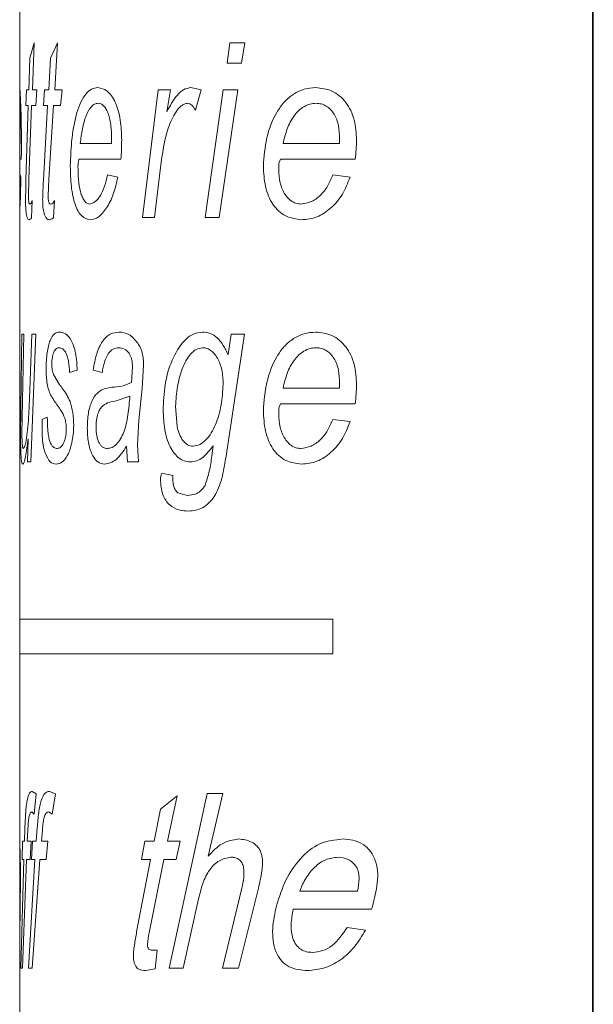
# Model space of a CAD drawing. Units: millimetres. Extents: x -11972 to 16719, y -20274 to 15858.
# Drawn here: x -5015 to -4850, y -2096 to -1814 of the extents above; entities that cross this region are included whole.
import ezdxf

# ---------------------------------------------------------------- set-up
doc = ezdxf.new("R2010")
doc.units = ezdxf.units.MM
doc.header["$LTSCALE"] = 20

msp = doc.modelspace()

# ---------------------------------------------------------------- linework, layer by layer
at = {"color": 7, "linetype": 'Continuous', "lineweight": 15}
for p, q in [((-4850.69, -2381.02), (-4850.69, -1661.02)), ((-4850.49, -2381.02), (-4850.49, -1661.02)), ((-5014.77, -1785.57), (-5014.77, -1833.87)), ((-5014.77, -1833.84), (-5014.77, -1838.33)), ((-5014.77, -1838.32), (-5014.77, -1849.86)), ((-5014.77, -1849.86), (-5014.77, -1854.35)), ((-5014.77, -1854.35), (-5014.77, -1865.48)), ((-5014.77, -1865.48), (-5014.77, -1870.88)), ((-5014.77, -1870.88), (-5014.77, -1986.02)), ((-5014.77, -1986.02), (-5014.77, -1996.02)), ((-5014.77, -1996.02), (-5014.77, -2049.27)), ((-5014.77, -2049), (-5014.77, -2056.06)), ((-5014.77, -2056.06), (-5014.77, -2069.53)), ((-5014.77, -2069.53), (-5014.77, -2079.68)), ((-5014.77, -2079.68), (-5014.77, -2189.65))]:
    msp.add_line(p, q, dxfattribs=at)
at = {"color": 8, "linetype": 'Continuous', "lineweight": 0}
for p, q in [((-5011.87, -1825.37), (-5010.67, -1821.02)), ((-5010.67, -1821.02), (-5011.16, -1834.48)), ((-5005.94, -1825.37), (-5003.93, -1821.02)), ((-5003.93, -1821.02), (-5004.74, -1834.48)), ((-4955.4, -1826.79), (-4954.56, -1821.02)), ((-4954.56, -1821.02), (-4950.35, -1821.02)), ((-4950.35, -1821.02), (-4951.21, -1826.79)), ((-5012.16, -1834.48), (-5011.87, -1825.37)), ((-5006.44, -1834.48), (-5005.94, -1825.37)), ((-4955.4, -1826.79), (-4951.21, -1826.79)), ((-5012.99, -1838.97), (-5012.82, -1834.48)), ((-5012.82, -1834.48), (-5012.16, -1834.48)), ((-5011.16, -1834.48), (-5009.87, -1834.48)), ((-5009.87, -1834.48), (-5010.14, -1838.97)), ((-5007.99, -1838.97), (-5007.65, -1834.48)), ((-5007.65, -1834.48), (-5006.44, -1834.48)), ((-5004.74, -1834.48), (-5002.67, -1834.48)), ((-5002.67, -1834.48), (-5003.1, -1838.97)), ((-4979.57, -1871.02), (-4975.15, -1834.48)), ((-4975.15, -1834.48), (-4971.62, -1834.48)), ((-4971.62, -1834.48), (-4972.69, -1840.76)), ((-4965.75, -1833.84), (-4962.8, -1834.48)), ((-4962.8, -1834.48), (-4964.45, -1840.25)), ((-4961.62, -1871.02), (-4956.49, -1834.48)), ((-4952.35, -1834.48), (-4957.62, -1871.02)), ((-4956.49, -1834.48), (-4952.35, -1834.48)), ((-5012.99, -1838.97), (-5012.36, -1838.97)), ((-5012.99, -1860.42), (-5012.36, -1838.97)), ((-5011.4, -1838.97), (-5012.16, -1860)), ((-5011.4, -1838.97), (-5010.14, -1838.97)), ((-5007.99, -1838.97), (-5006.8, -1838.97)), ((-5007.99, -1860.42), (-5006.8, -1838.97)), ((-5005.13, -1838.97), (-5006.44, -1860)), ((-5005.13, -1838.97), (-5003.1, -1838.97)), ((-5014.61, -1849.86), (-5014.61, -1848.42)), ((-4988.48, -1849.86), (-4988.47, -1848.42)), ((-4923.19, -1849.86), (-4923.16, -1848.42)), ((-5014.77, -1849.86), (-5014.61, -1849.86)), ((-4997.45, -1849.86), (-4988.48, -1849.86)), ((-4939.36, -1849.86), (-4923.19, -1849.86)), ((-5014.77, -1854.35), (-5014.33, -1854.35)), ((-4997.84, -1854.35), (-4985.82, -1854.35)), ((-4940.12, -1854.35), (-4918.72, -1854.35)), ((-4974.44, -1856.67), (-4976.21, -1871.02)), ((-5014.69, -1858.84), (-5014.44, -1859.48)), ((-5012.16, -1860), (-5012.27, -1864.81)), ((-5006.44, -1860), (-5006.64, -1864.81)), ((-4989.62, -1858.84), (-4986.7, -1859.48)), ((-4925.14, -1858.84), (-4920.18, -1859.48)), ((-5011.21, -1866.15), (-5011.4, -1871.16)), ((-5004.82, -1866.15), (-5005.13, -1871.16)), ((-4979.57, -1871.02), (-4976.21, -1871.02)), ((-4961.62, -1871.02), (-4957.62, -1871.02)), ((-5014.47, -1925.66), (-5014.16, -1904.48)), ((-5014.16, -1904.48), (-5013.62, -1904.48)), ((-5013.62, -1904.48), (-5014.1, -1928.27)), ((-5011.9, -1920.49), (-5011.33, -1904.48)), ((-5010.18, -1904.48), (-5011.62, -1941.02)), ((-5011.33, -1904.48), (-5010.18, -1904.48)), ((-4950.4, -1904.48), (-4955.78, -1939.9)), ((-4955.12, -1910.3), (-4954.17, -1904.48)), ((-4954.17, -1904.48), (-4950.4, -1904.48)), ((-4982.79, -1918.27), (-4982.48, -1913.77)), ((-4979.31, -1913.28), (-4979.71, -1920.03)), ((-5005.13, -1915.97), (-5003.44, -1918.76)), ((-4998.33, -1914.73), (-5000.52, -1915.38)), ((-4991.16, -1915.38), (-4993.77, -1914.73)), ((-4979.71, -1920.03), (-4980.65, -1929.07)), ((-4939.36, -1919.86), (-4923.19, -1919.86)), ((-4923.19, -1919.86), (-4923.16, -1918.42)), ((-5012.18, -1927.21), (-5011.9, -1920.49)), ((-4983.2, -1922.19), (-4987.18, -1923.57)), ((-5014.53, -1933.62), (-5014.47, -1925.66)), ((-4970.17, -1925.06), (-4969.72, -1930.9)), ((-4940.12, -1924.35), (-4918.72, -1924.35)), ((-5014.1, -1928.27), (-5014.15, -1932.89)), ((-5008.38, -1928.84), (-5006.88, -1928.2)), ((-4980.65, -1929.07), (-4981.09, -1936.09)), ((-4925.14, -1928.84), (-4920.18, -1929.48)), ((-5012.56, -1941.02), (-5012.36, -1934.41)), ((-4983.88, -1941.02), (-4984.18, -1936.55)), ((-4981.09, -1936.09), (-4980.75, -1941.02)), ((-4959.76, -1939.28), (-4959.34, -1936.37)), ((-5012.56, -1941.02), (-5011.62, -1941.02)), ((-4983.88, -1941.02), (-4980.75, -1941.02)), ((-4974.07, -1944.22), (-4970.93, -1944.86)), ((-4969.5, -1949.85), (-4966.84, -1950.63)), ((-5014.77, -1986.02), (-4925.07, -1986.02)), ((-4925.07, -1996.02), (-4925.07, -1986.02)), ((-5014.77, -1996.02), (-4925.07, -1996.02)), ((-5011.18, -2035.37), (-5010.05, -2036.03)), ((-5006.26, -2035.37), (-5004.57, -2036.03)), ((-5010.05, -2036.03), (-5010.65, -2041.86)), ((-5004.57, -2036.03), (-5005.45, -2041.86)), ((-4974.47, -2040.46), (-4969.73, -2036.67)), ((-4969.73, -2036.67), (-4972.45, -2049.65)), ((-4971.98, -2086.02), (-4961.07, -2036.02)), ((-4961.07, -2036.02), (-4956.62, -2036.02)), ((-4956.62, -2036.02), (-4960.8, -2053.96)), ((-5010.65, -2041.86), (-5011.31, -2041.21)), ((-5005.45, -2041.86), (-5006.45, -2041.21)), ((-4976.31, -2049.65), (-4974.47, -2040.46)), ((-5013.45, -2049.65), (-5013.3, -2045.83)), ((-5012.46, -2046.46), (-5012.62, -2049.65)), ((-5010.04, -2049.65), (-5009.76, -2045.83)), ((-5008.29, -2046.46), (-5008.55, -2049.65)), ((-5014.12, -2054.85), (-5013.97, -2049.65)), ((-5013.97, -2049.65), (-5013.45, -2049.65)), ((-5012.62, -2049.65), (-5011.46, -2049.65)), ((-5011.46, -2049.65), (-5011.77, -2054.85)), ((-5011.41, -2054.85), (-5011.08, -2049.65)), ((-5011.08, -2049.65), (-5010.04, -2049.65)), ((-5008.55, -2049.65), (-5006.69, -2049.65)), ((-5006.69, -2049.65), (-5007.17, -2054.85)), ((-4979.9, -2054.85), (-4978.92, -2049.65)), ((-4978.92, -2049.65), (-4976.31, -2049.65)), ((-4972.45, -2049.65), (-4968.84, -2049.65)), ((-4968.84, -2049.65), (-4969.94, -2054.85)), ((-5014.48, -2086.02), (-5013.64, -2054.85)), ((-5014.12, -2054.85), (-5013.64, -2054.85)), ((-5012.86, -2054.85), (-5014.03, -2086.02)), ((-5012.86, -2054.85), (-5011.77, -2054.85)), ((-5012.31, -2086.02), (-5010.41, -2054.85)), ((-5011.41, -2054.85), (-5010.41, -2054.85)), ((-5008.98, -2054.85), (-5011.2, -2086.02)), ((-5008.98, -2054.85), (-5007.17, -2054.85)), ((-4981.29, -2075.62), (-4977.33, -2054.85)), ((-4979.9, -2054.85), (-4977.33, -2054.85)), ((-4973.52, -2054.85), (-4977.7, -2075.85)), ((-4973.52, -2054.85), (-4969.94, -2054.85)), ((-4956.7, -2086.02), (-4951.17, -2063.1)), ((-4946.41, -2063.1), (-4952.11, -2086.02)), ((-4934.55, -2063.94), (-4918.03, -2063.94)), ((-4963.57, -2066.17), (-4967.94, -2086.02)), ((-5014.77, -2069.53), (-5014.77, -2067.62)), ((-4936.45, -2069.13), (-4913.99, -2069.13)), ((-4921.01, -2074.33), (-4915.73, -2075.1)), ((-4976.85, -2080.82), (-4975.37, -2080.82)), ((-4975.37, -2080.82), (-4975.97, -2086.14)), ((-5014.48, -2086.02), (-5014.03, -2086.02)), ((-5012.31, -2086.02), (-5011.2, -2086.02)), ((-4975.97, -2086.14), (-4978.69, -2086.67)), ((-4971.98, -2086.02), (-4967.94, -2086.02)), ((-4956.7, -2086.02), (-4952.11, -2086.02))]:
    msp.add_line(p, q, dxfattribs=at)
for points, knots in [([(-5014.77, -1833.84), (-5014.76, -1834), (-5014.73, -1834.24), (-5014.61, -1836.07), (-5014.51, -1838), (-5014.42, -1840.38), (-5014.32, -1843.98), (-5014.31, -1846.93), (-5014.3, -1848.88)], [0, 0, 0, 0, 0.2494381, 0.3732293, 0.499552, 0.6230284, 0.7499991, 1, 1, 1, 1]), ([(-5000.3, -1856.32), (-5000.2, -1853.59), (-5000, -1848.13), (-4998.78, -1841.9), (-4997.32, -1837.84), (-4995.9, -1835.58), (-4994.25, -1834.1), (-4993.02, -1833.93), (-4992.41, -1833.84)], [0, 0, 0, 0, 0.249711, 0.499519, 0.62527, 0.749771, 0.874888, 1, 1, 1, 1]), ([(-4992.41, -1833.84), (-4991.51, -1834), (-4990.16, -1834.23), (-4988.48, -1836.08), (-4987.39, -1838), (-4986.52, -1840.38), (-4985.73, -1843.98), (-4985.64, -1846.93), (-4985.57, -1848.88)], [0, 0, 0, 0, 0.249414, 0.373488, 0.4997, 0.623052, 0.750087, 1, 1, 1, 1]), ([(-4972.69, -1840.76), (-4971.76, -1839.1), (-4970.38, -1836.61), (-4967.92, -1834.22), (-4966.47, -1833.96), (-4965.75, -1833.84)], [0, 0, 0, 0, 0.500449, 0.750489, 1, 1, 1, 1]), ([(-4944.99, -1856.32), (-4944.79, -1853.59), (-4944.39, -1848.13), (-4941.94, -1841.9), (-4939.09, -1837.84), (-4936.4, -1835.58), (-4933.34, -1834.1), (-4931.13, -1833.93), (-4930.03, -1833.84)], [0, 0, 0, 0, 0.2497113, 0.4995189, 0.6252703, 0.7497713, 0.8748881, 1, 1, 1, 1]), ([(-4930.03, -1833.84), (-4928.44, -1834), (-4926.06, -1834.23), (-4923.18, -1836.08), (-4921.34, -1838), (-4919.89, -1840.38), (-4918.58, -1843.98), (-4918.42, -1846.93), (-4918.32, -1848.88)], [0, 0, 0, 0, 0.249414, 0.373488, 0.4997, 0.623052, 0.750087, 1, 1, 1, 1]), ([(-5014.61, -1848.42), (-5014.61, -1847.19), (-5014.61, -1845.33), (-5014.64, -1843), (-5014.67, -1841.39), (-5014.71, -1840.05), (-5014.74, -1839.03), (-5014.77, -1838.42), (-5014.77, -1838.36), (-5014.77, -1838.32)], [0, 0, 0, 0, 0.2499629, 0.378855, 0.5000625, 0.6265776, 0.7499292, 0.8746338, 1, 1, 1, 1]), ([(-4992.34, -1838.32), (-4992.67, -1838.37), (-4993.35, -1838.46), (-4994.59, -1839.49), (-4995.88, -1841.78), (-4996.9, -1845.59), (-4997.27, -1848.44), (-4997.45, -1849.86)], [0, 0, 0, 0, 0.1251256, 0.2502462, 0.4996451, 0.7495501, 1, 1, 1, 1]), ([(-4988.47, -1848.42), (-4988.49, -1847.19), (-4988.53, -1845.33), (-4988.91, -1843), (-4989.36, -1841.39), (-4989.96, -1840.05), (-4990.69, -1839.03), (-4991.5, -1838.42), (-4992.06, -1838.36), (-4992.34, -1838.32)], [0, 0, 0, 0, 0.249962, 0.378854, 0.500061, 0.626621, 0.749993, 0.874967, 1, 1, 1, 1]), ([(-4966.7, -1838.32), (-4967.02, -1838.37), (-4967.65, -1838.45), (-4968.81, -1839.24), (-4970.56, -1841.29), (-4973.12, -1846.97), (-4973.91, -1852.79), (-4974.44, -1856.67)], [0, 0, 0, 0, 0.062538, 0.125149, 0.250262, 0.499682, 1, 1, 1, 1]), ([(-4964.45, -1840.25), (-4964.76, -1839.75), (-4965.22, -1839), (-4966.04, -1838.41), (-4966.48, -1838.35), (-4966.7, -1838.32)], [0, 0, 0, 0, 0.499431, 0.749576, 1, 1, 1, 1]), ([(-4929.9, -1838.32), (-4930.5, -1838.37), (-4931.71, -1838.46), (-4933.97, -1839.49), (-4936.37, -1841.78), (-4938.31, -1845.59), (-4939.01, -1848.44), (-4939.36, -1849.86)], [0, 0, 0, 0, 0.125126, 0.250246, 0.499645, 0.74955, 1, 1, 1, 1]), ([(-4923.16, -1848.42), (-4923.21, -1847.19), (-4923.28, -1845.33), (-4923.92, -1843), (-4924.69, -1841.39), (-4925.72, -1840.05), (-4926.98, -1839.03), (-4928.41, -1838.42), (-4929.4, -1838.36), (-4929.9, -1838.32)], [0, 0, 0, 0, 0.249962, 0.378854, 0.500061, 0.626621, 0.749993, 0.874967, 1, 1, 1, 1]), ([(-5014.3, -1848.88), (-5014.3, -1849.8), (-5014.3, -1851.63), (-5014.32, -1853.44), (-5014.33, -1854.35)], [0, 0, 0, 0, 0.499997, 1, 1, 1, 1]), ([(-4985.57, -1848.88), (-4985.59, -1849.8), (-4985.61, -1851.63), (-4985.75, -1853.44), (-4985.82, -1854.35)], [0, 0, 0, 0, 0.499997, 1, 1, 1, 1]), ([(-4918.32, -1848.88), (-4918.34, -1849.8), (-4918.38, -1851.63), (-4918.6, -1853.44), (-4918.72, -1854.35)], [0, 0, 0, 0, 0.499997, 1, 1, 1, 1]), ([(-4997.84, -1854.35), (-4997.91, -1854.66), (-4998.05, -1855.28), (-4998.08, -1855.98), (-4998.1, -1856.33)], [0, 0, 0, 0, 0.500788, 1, 1, 1, 1]), ([(-4940.12, -1854.35), (-4940.25, -1854.66), (-4940.52, -1855.28), (-4940.58, -1855.98), (-4940.61, -1856.33)], [0, 0, 0, 0, 0.500788, 1, 1, 1, 1]), ([(-4994.63, -1871.66), (-4995.46, -1871.46), (-4996.71, -1871.16), (-4998.1, -1869.29), (-4998.95, -1867.34), (-4999.6, -1864.91), (-5000.17, -1861.27), (-5000.24, -1858.29), (-5000.3, -1856.32)], [0, 0, 0, 0, 0.249328, 0.374539, 0.499654, 0.621257, 0.750051, 1, 1, 1, 1]), ([(-4998.1, -1856.33), (-4998.08, -1857.6), (-4998.03, -1860.14), (-4997.58, -1863.2), (-4996.9, -1865.14), (-4996.28, -1866.31), (-4995.53, -1867.05), (-4994.99, -1867.13), (-4994.72, -1867.17)], [0, 0, 0, 0, 0.250309, 0.499709, 0.624655, 0.752638, 0.874836, 1, 1, 1, 1]), ([(-4934.05, -1871.66), (-4935.6, -1871.46), (-4937.93, -1871.16), (-4940.62, -1869.29), (-4942.3, -1867.34), (-4943.58, -1864.91), (-4944.73, -1861.27), (-4944.89, -1858.29), (-4944.99, -1856.32)], [0, 0, 0, 0, 0.249328, 0.374539, 0.499654, 0.621257, 0.750051, 1, 1, 1, 1]), ([(-4940.61, -1856.33), (-4940.57, -1857.6), (-4940.49, -1860.14), (-4939.6, -1863.2), (-4938.31, -1865.14), (-4937.12, -1866.31), (-4935.72, -1867.05), (-4934.72, -1867.13), (-4934.22, -1867.17)], [0, 0, 0, 0, 0.250309, 0.499709, 0.624655, 0.752638, 0.874836, 1, 1, 1, 1]), ([(-5014.44, -1859.48), (-5014.48, -1861.16), (-5014.56, -1864.58), (-5014.71, -1868.32), (-5014.79, -1870.6), (-5014.77, -1870.87), (-5014.77, -1870.88)], [0, 0, 0, 0, 0.32347, 0.655845, 0.98382, 1, 1, 1, 1]), ([(-5014.76, -1865.48), (-5014.77, -1865.23), (-5014.77, -1864.43), (-5014.73, -1862.12), (-5014.7, -1859.93), (-5014.69, -1858.84)], [0, 0, 0, 0, 0.179838, 0.591131, 1, 1, 1, 1]), ([(-5013.11, -1866.02), (-5013.09, -1865.06), (-5013.07, -1863.18), (-5013.02, -1861.33), (-5012.99, -1860.42)], [0, 0, 0, 0, 0.509434, 1, 1, 1, 1]), ([(-5008.21, -1866.02), (-5008.18, -1865.06), (-5008.13, -1863.18), (-5008.03, -1861.33), (-5007.99, -1860.42)], [0, 0, 0, 0, 0.509434, 1, 1, 1, 1]), ([(-4994.72, -1867.17), (-4994.18, -1867.02), (-4993.11, -1866.73), (-4991.63, -1864.81), (-4990.41, -1862.16), (-4989.88, -1859.94), (-4989.62, -1858.84)], [0, 0, 0, 0, 0.249503, 0.499601, 0.75054, 1, 1, 1, 1]), ([(-4986.7, -1859.48), (-4987.08, -1861.16), (-4987.85, -1864.56), (-4989.85, -1868.43), (-4992.18, -1871.24), (-4993.81, -1871.52), (-4994.63, -1871.66)], [0, 0, 0, 0, 0.2466633, 0.5001169, 0.7499493, 1, 1, 1, 1]), ([(-4934.22, -1867.17), (-4933.24, -1867.02), (-4931.28, -1866.73), (-4928.65, -1864.81), (-4926.49, -1862.16), (-4925.59, -1859.94), (-4925.14, -1858.84)], [0, 0, 0, 0, 0.249503, 0.499601, 0.75054, 1, 1, 1, 1]), ([(-4920.18, -1859.48), (-4920.82, -1861.16), (-4922.11, -1864.56), (-4925.52, -1868.43), (-4929.58, -1871.24), (-4932.56, -1871.52), (-4934.05, -1871.66)], [0, 0, 0, 0, 0.246663, 0.500117, 0.749949, 1, 1, 1, 1]), ([(-5012.9, -1869.81), (-5012.94, -1869.56), (-5013, -1869.06), (-5013.07, -1868.11), (-5013.1, -1867.08), (-5013.11, -1866.37), (-5013.11, -1866.02)], [0, 0, 0, 0, 0.250133, 0.499864, 0.749735, 1, 1, 1, 1]), ([(-5012.27, -1864.81), (-5012.27, -1865.15), (-5012.26, -1865.66), (-5012.22, -1866.28), (-5012.16, -1866.67), (-5012.1, -1866.93), (-5011.99, -1867.14), (-5011.9, -1867.16), (-5011.85, -1867.17)], [0, 0, 0, 0, 0.249729, 0.379204, 0.499696, 0.617515, 0.749722, 1, 1, 1, 1]), ([(-5011.85, -1867.17), (-5011.74, -1867.12), (-5011.58, -1867.05), (-5011.36, -1866.63), (-5011.26, -1866.31), (-5011.21, -1866.15)], [0, 0, 0, 0, 0.499341, 0.749618, 1, 1, 1, 1]), ([(-5007.81, -1869.81), (-5007.87, -1869.56), (-5008, -1869.06), (-5008.13, -1868.11), (-5008.2, -1867.08), (-5008.2, -1866.37), (-5008.21, -1866.02)], [0, 0, 0, 0, 0.250133, 0.499864, 0.749735, 1, 1, 1, 1]), ([(-5006.64, -1864.81), (-5006.63, -1865.15), (-5006.62, -1865.66), (-5006.54, -1866.28), (-5006.45, -1866.67), (-5006.33, -1866.93), (-5006.15, -1867.14), (-5006, -1867.16), (-5005.9, -1867.17)], [0, 0, 0, 0, 0.2497287, 0.3792043, 0.499696, 0.6175153, 0.7497223, 1, 1, 1, 1]), ([(-5005.9, -1867.17), (-5005.71, -1867.12), (-5005.43, -1867.05), (-5005.07, -1866.63), (-5004.9, -1866.31), (-5004.82, -1866.15)], [0, 0, 0, 0, 0.499341, 0.749618, 1, 1, 1, 1]), ([(-5012.12, -1871.66), (-5012.27, -1871.61), (-5012.58, -1871.51), (-5012.79, -1870.38), (-5012.9, -1869.81)], [0, 0, 0, 0, 0.501032, 1, 1, 1, 1]), ([(-5011.4, -1871.16), (-5011.52, -1871.3), (-5011.77, -1871.58), (-5012, -1871.63), (-5012.12, -1871.66)], [0, 0, 0, 0, 0.500007, 1, 1, 1, 1]), ([(-5006.37, -1871.66), (-5006.64, -1871.61), (-5007.19, -1871.51), (-5007.6, -1870.38), (-5007.81, -1869.81)], [0, 0, 0, 0, 0.501032, 1, 1, 1, 1]), ([(-5005.13, -1871.16), (-5005.34, -1871.3), (-5005.76, -1871.58), (-5006.17, -1871.63), (-5006.37, -1871.66)], [0, 0, 0, 0, 0.500007, 1, 1, 1, 1]), ([(-5007.23, -1914.22), (-5007.21, -1913.45), (-5007.19, -1911.9), (-5006.95, -1909.72), (-5006.58, -1907.82), (-5005.94, -1905.71), (-5004.87, -1904.07), (-5003.88, -1903.92), (-5003.38, -1903.84)], [0, 0, 0, 0, 0.12467, 0.251013, 0.374465, 0.50059, 0.749776, 1, 1, 1, 1]), ([(-5003.38, -1903.84), (-5002.82, -1903.91), (-5001.71, -1904.05), (-5000.26, -1905.61), (-4999.31, -1907.82), (-4998.76, -1909.87), (-4998.41, -1912.24), (-4998.36, -1913.9), (-4998.33, -1914.73)], [0, 0, 0, 0, 0.250335, 0.499557, 0.624672, 0.749707, 0.87479, 1, 1, 1, 1]), ([(-4993.77, -1914.73), (-4993.47, -1913.14), (-4992.88, -1909.96), (-4991.16, -1906.26), (-4988.88, -1904.12), (-4987.15, -1903.93), (-4986.29, -1903.84)], [0, 0, 0, 0, 0.2501734, 0.4998424, 0.7495855, 1, 1, 1, 1]), ([(-4986.29, -1903.84), (-4985.34, -1903.91), (-4983.45, -1904.07), (-4981.75, -1906.06), (-4980.91, -1907.05)], [0, 0, 0, 0, 0.501099, 1, 1, 1, 1]), ([(-4973.69, -1925.47), (-4973.56, -1922.9), (-4973.28, -1917.77), (-4970.96, -1910.91), (-4968.04, -1906.4), (-4965.02, -1904.17), (-4963.32, -1903.95), (-4962.47, -1903.84)], [0, 0, 0, 0, 0.2500328, 0.5001918, 0.7496298, 0.8748626, 1, 1, 1, 1]), ([(-4962.47, -1903.84), (-4961.73, -1903.91), (-4960.26, -1904.04), (-4958.16, -1905.38), (-4956.69, -1907.19), (-4955.73, -1908.9), (-4955.32, -1909.83), (-4955.12, -1910.3)], [0, 0, 0, 0, 0.249958, 0.499684, 0.749498, 0.874718, 1, 1, 1, 1]), ([(-4944.99, -1926.32), (-4944.79, -1923.59), (-4944.39, -1918.13), (-4941.94, -1911.9), (-4939.09, -1907.84), (-4936.4, -1905.58), (-4933.34, -1904.1), (-4931.13, -1903.93), (-4930.03, -1903.84)], [0, 0, 0, 0, 0.249711, 0.499519, 0.62527, 0.749771, 0.874888, 1, 1, 1, 1]), ([(-4930.03, -1903.84), (-4928.44, -1904), (-4926.06, -1904.23), (-4923.18, -1906.08), (-4921.34, -1908), (-4919.89, -1910.38), (-4918.58, -1913.98), (-4918.42, -1916.93), (-4918.32, -1918.88)], [0, 0, 0, 0, 0.249414, 0.373488, 0.4997, 0.623052, 0.750087, 1, 1, 1, 1]), ([(-5003.48, -1908.32), (-5003.73, -1908.36), (-5004.22, -1908.42), (-5004.79, -1909.1), (-5005.16, -1910), (-5005.39, -1910.85), (-5005.57, -1911.83), (-5005.59, -1912.59), (-5005.6, -1912.96)], [0, 0, 0, 0, 0.250276, 0.499822, 0.629185, 0.751488, 0.877084, 1, 1, 1, 1]), ([(-5000.52, -1915.38), (-5000.57, -1914.33), (-5000.64, -1912.77), (-5001.06, -1911.01), (-5001.46, -1909.92), (-5001.94, -1909.13), (-5002.62, -1908.45), (-5003.14, -1908.37), (-5003.48, -1908.32)], [0, 0, 0, 0, 0.249172, 0.373179, 0.499401, 0.624539, 0.749743, 1, 1, 1, 1]), ([(-4986.46, -1908.32), (-4987, -1908.39), (-4988.09, -1908.51), (-4989.54, -1909.94), (-4990.42, -1911.96), (-4990.91, -1913.85), (-4991.08, -1914.87), (-4991.16, -1915.38)], [0, 0, 0, 0, 0.250185, 0.499592, 0.749226, 0.874564, 1, 1, 1, 1]), ([(-4983.3, -1910.16), (-4983.53, -1909.83), (-4983.99, -1909.18), (-4985.08, -1908.48), (-4985.91, -1908.38), (-4986.46, -1908.32)], [0, 0, 0, 0, 0.249959, 0.500136, 1, 1, 1, 1]), ([(-4980.91, -1907.05), (-4980.67, -1907.46), (-4980.19, -1908.26), (-4979.68, -1909.81), (-4979.36, -1911.51), (-4979.33, -1912.7), (-4979.31, -1913.28)], [0, 0, 0, 0, 0.250118, 0.500065, 0.752953, 1, 1, 1, 1]), ([(-4962.4, -1908.32), (-4963.02, -1908.42), (-4964.26, -1908.62), (-4966.41, -1910.54), (-4968.39, -1914.18), (-4969.71, -1919.48), (-4970.02, -1923.2), (-4970.17, -1925.06)], [0, 0, 0, 0, 0.124173, 0.249166, 0.49946, 0.749577, 1, 1, 1, 1]), ([(-4956.51, -1918.83), (-4956.56, -1917.56), (-4956.65, -1915.02), (-4957.64, -1912.06), (-4958.83, -1910.19), (-4959.91, -1909.11), (-4961.13, -1908.44), (-4961.98, -1908.36), (-4962.4, -1908.32)], [0, 0, 0, 0, 0.2501414, 0.4993859, 0.6277184, 0.7497645, 0.87553, 1, 1, 1, 1]), ([(-4929.9, -1908.32), (-4930.5, -1908.37), (-4931.71, -1908.46), (-4933.97, -1909.49), (-4936.37, -1911.78), (-4938.31, -1915.59), (-4939.01, -1918.44), (-4939.36, -1919.86)], [0, 0, 0, 0, 0.1251256, 0.2502462, 0.4996451, 0.7495501, 1, 1, 1, 1]), ([(-4923.16, -1918.42), (-4923.21, -1917.19), (-4923.28, -1915.33), (-4923.92, -1913), (-4924.69, -1911.39), (-4925.72, -1910.05), (-4926.98, -1909.03), (-4928.41, -1908.42), (-4929.4, -1908.36), (-4929.9, -1908.32)], [0, 0, 0, 0, 0.249962, 0.378854, 0.500061, 0.626621, 0.749993, 0.874967, 1, 1, 1, 1]), ([(-4982.48, -1913.77), (-4982.51, -1913.1), (-4982.56, -1912.08), (-4982.91, -1910.87), (-4983.17, -1910.39), (-4983.3, -1910.16)], [0, 0, 0, 0, 0.498866, 0.749268, 1, 1, 1, 1]), ([(-5005.94, -1921.82), (-5006.12, -1921.38), (-5006.5, -1920.51), (-5006.92, -1918.72), (-5007.13, -1916.92), (-5007.22, -1915.39), (-5007.22, -1914.61), (-5007.23, -1914.22)], [0, 0, 0, 0, 0.25027, 0.500106, 0.749601, 0.874764, 1, 1, 1, 1]), ([(-5005.6, -1912.96), (-5005.6, -1913.26), (-5005.58, -1913.84), (-5005.48, -1914.66), (-5005.33, -1915.38), (-5005.2, -1915.77), (-5005.13, -1915.97)], [0, 0, 0, 0, 0.250109, 0.499843, 0.749713, 1, 1, 1, 1]), ([(-5003.44, -1918.76), (-5003.11, -1919.22), (-5002.41, -1920.17), (-5001.33, -1921.65), (-5000.66, -1923.05), (-5000.34, -1923.71)], [0, 0, 0, 0, 0.32418, 0.679929, 1, 1, 1, 1]), ([(-4995.43, -1931.23), (-4995.38, -1929.84), (-4995.31, -1927.74), (-4994.73, -1925.29), (-4993.98, -1923.13), (-4992.67, -1921.15), (-4991.43, -1920.49), (-4990.8, -1920.16)], [0, 0, 0, 0, 0.249525, 0.3747836, 0.5000875, 0.7496332, 1, 1, 1, 1]), ([(-4990.8, -1920.16), (-4990, -1919.96), (-4988.31, -1919.53), (-4985.6, -1919.55), (-4983.71, -1918.69), (-4982.79, -1918.27)], [0, 0, 0, 0, 0.317488, 0.668164, 1, 1, 1, 1]), ([(-4965.16, -1936.53), (-4964.5, -1936.42), (-4963.19, -1936.2), (-4961.4, -1934.74), (-4959.85, -1932.79), (-4958.28, -1929.49), (-4956.91, -1924.82), (-4956.64, -1920.83), (-4956.51, -1918.83)], [0, 0, 0, 0, 0.124815, 0.249851, 0.374823, 0.499989, 0.750073, 1, 1, 1, 1]), ([(-4918.32, -1918.88), (-4918.34, -1919.8), (-4918.38, -1921.63), (-4918.6, -1923.44), (-4918.72, -1924.35)], [0, 0, 0, 0, 0.499997, 1, 1, 1, 1]), ([(-5001.88, -1928.46), (-5002.21, -1927.73), (-5002.87, -1926.28), (-5004.33, -1924.44), (-5005.3, -1922.87), (-5005.94, -1921.82)], [0, 0, 0, 0, 0.24924, 0.499556, 1, 1, 1, 1]), ([(-4989.65, -1937.17), (-4989.21, -1937.11), (-4988.33, -1936.99), (-4987.05, -1935.98), (-4985.88, -1934.53), (-4984.58, -1931.85), (-4983.69, -1927.54), (-4983.36, -1923.97), (-4983.2, -1922.19)], [0, 0, 0, 0, 0.1250774, 0.2501448, 0.3776071, 0.5001784, 0.74954, 1, 1, 1, 1]), ([(-5000.34, -1923.71), (-5000.04, -1924.73), (-4999.45, -1926.76), (-4999.37, -1929.34), (-4999.32, -1930.63)], [0, 0, 0, 0, 0.499831, 1, 1, 1, 1]), ([(-4987.18, -1923.57), (-4988.49, -1923.77), (-4990.14, -1924.01), (-4991.8, -1925.77), (-4992.44, -1927.21), (-4992.76, -1928.69), (-4992.9, -1929.98), (-4992.91, -1930.64), (-4992.92, -1930.97)], [0, 0, 0, 0, 0.500184, 0.630505, 0.749869, 0.874763, 0.937357, 1, 1, 1, 1]), ([(-4965.93, -1941.02), (-4966.53, -1940.96), (-4967.73, -1940.85), (-4969.4, -1939.86), (-4970.83, -1938.23), (-4972.39, -1935.48), (-4973.53, -1931.07), (-4973.64, -1927.34), (-4973.69, -1925.47)], [0, 0, 0, 0, 0.125139, 0.250228, 0.375345, 0.500525, 0.749747, 1, 1, 1, 1]), ([(-4940.12, -1924.35), (-4940.25, -1924.66), (-4940.52, -1925.28), (-4940.58, -1925.98), (-4940.61, -1926.33)], [0, 0, 0, 0, 0.500788, 1, 1, 1, 1]), ([(-5013.73, -1937.17), (-5013.58, -1936.99), (-5013.28, -1936.64), (-5012.82, -1934.23), (-5012.43, -1931.04), (-5012.26, -1928.49), (-5012.18, -1927.21)], [0, 0, 0, 0, 0.249325, 0.4992776, 0.7494651, 1, 1, 1, 1]), ([(-5006.88, -1928.2), (-5006.86, -1929.41), (-5006.83, -1931.24), (-5006.58, -1933.53), (-5006.25, -1934.91), (-5005.82, -1935.97), (-5005.16, -1936.95), (-5004.58, -1937.08), (-5004.21, -1937.17)], [0, 0, 0, 0, 0.249961, 0.374971, 0.499894, 0.620812, 0.750232, 1, 1, 1, 1]), ([(-5001.44, -1931.56), (-5001.46, -1930.99), (-5001.51, -1929.83), (-5001.76, -1928.92), (-5001.88, -1928.46)], [0, 0, 0, 0, 0.499339, 1, 1, 1, 1]), ([(-4934.05, -1941.66), (-4935.6, -1941.46), (-4937.93, -1941.16), (-4940.62, -1939.29), (-4942.3, -1937.34), (-4943.58, -1934.91), (-4944.73, -1931.27), (-4944.89, -1928.29), (-4944.99, -1926.32)], [0, 0, 0, 0, 0.249328, 0.374539, 0.499654, 0.621257, 0.750051, 1, 1, 1, 1]), ([(-4940.61, -1926.33), (-4940.57, -1927.6), (-4940.49, -1930.14), (-4939.6, -1933.2), (-4938.31, -1935.14), (-4937.12, -1936.31), (-4935.72, -1937.05), (-4934.72, -1937.13), (-4934.22, -1937.17)], [0, 0, 0, 0, 0.2503085, 0.4997092, 0.6246551, 0.7526376, 0.8748364, 1, 1, 1, 1]), ([(-5007.43, -1938.64), (-5007.62, -1938.05), (-5007.99, -1936.87), (-5008.41, -1933.48), (-5008.39, -1930.69), (-5008.38, -1928.84)], [0, 0, 0, 0, 0.250321, 0.500664, 1, 1, 1, 1]), ([(-4999.32, -1930.63), (-4999.35, -1931.48), (-4999.41, -1933.18), (-4999.81, -1935.52), (-5000.37, -1937.59), (-5001.34, -1939.7), (-5002.74, -1941.39), (-5003.83, -1941.57), (-5004.37, -1941.66)], [0, 0, 0, 0, 0.124977, 0.250078, 0.375155, 0.500252, 0.749794, 1, 1, 1, 1]), ([(-4990.43, -1941.66), (-4991.1, -1941.56), (-4992.11, -1941.41), (-4993.29, -1940.22), (-4994.06, -1938.95), (-4994.68, -1937.35), (-4995.29, -1934.83), (-4995.38, -1932.67), (-4995.43, -1931.23)], [0, 0, 0, 0, 0.2498647, 0.3750749, 0.5002844, 0.6256933, 0.7507456, 1, 1, 1, 1]), ([(-4992.92, -1930.97), (-4992.88, -1931.86), (-4992.82, -1933.19), (-4992.41, -1934.72), (-4992, -1935.68), (-4991.48, -1936.41), (-4990.9, -1936.88), (-4990.28, -1937.13), (-4989.86, -1937.16), (-4989.65, -1937.17)], [0, 0, 0, 0, 0.248943, 0.373932, 0.499175, 0.619696, 0.74941, 0.874645, 1, 1, 1, 1]), ([(-4969.72, -1930.9), (-4969.52, -1931.65), (-4969.11, -1933.13), (-4968.09, -1934.98), (-4966.73, -1936.28), (-4965.68, -1936.45), (-4965.16, -1936.53)], [0, 0, 0, 0, 0.2504851, 0.5004632, 0.7503093, 1, 1, 1, 1]), ([(-4934.22, -1937.17), (-4933.24, -1937.02), (-4931.28, -1936.73), (-4928.65, -1934.81), (-4926.49, -1932.16), (-4925.59, -1929.94), (-4925.14, -1928.84)], [0, 0, 0, 0, 0.249503, 0.499601, 0.75054, 1, 1, 1, 1]), ([(-4920.18, -1929.48), (-4920.82, -1931.16), (-4922.11, -1934.56), (-4925.52, -1938.43), (-4929.58, -1941.24), (-4932.56, -1941.52), (-4934.05, -1941.66)], [0, 0, 0, 0, 0.246663, 0.500117, 0.749949, 1, 1, 1, 1]), ([(-5013.91, -1941.66), (-5014.01, -1941.58), (-5014.15, -1941.46), (-5014.3, -1940.56), (-5014.39, -1939.57), (-5014.46, -1938.34), (-5014.52, -1936.41), (-5014.53, -1934.74), (-5014.53, -1933.62)], [0, 0, 0, 0, 0.249991, 0.375176, 0.500511, 0.62889, 0.751017, 1, 1, 1, 1]), ([(-5014.15, -1932.89), (-5014.15, -1933.51), (-5014.14, -1934.43), (-5014.1, -1935.52), (-5014.05, -1936.19), (-5013.98, -1936.68), (-5013.88, -1937.1), (-5013.79, -1937.14), (-5013.73, -1937.17)], [0, 0, 0, 0, 0.249549, 0.375479, 0.499701, 0.618884, 0.749903, 1, 1, 1, 1]), ([(-5004.21, -1937.17), (-5003.91, -1937.14), (-5003.32, -1937.08), (-5002.56, -1936.35), (-5002.03, -1935.26), (-5001.71, -1934.21), (-5001.48, -1932.96), (-5001.45, -1932.03), (-5001.44, -1931.56)], [0, 0, 0, 0, 0.250354, 0.499869, 0.625915, 0.750123, 0.874964, 1, 1, 1, 1]), ([(-5012.36, -1934.41), (-5012.61, -1936.23), (-5013, -1938.96), (-5013.55, -1941.29), (-5013.79, -1941.53), (-5013.91, -1941.66)], [0, 0, 0, 0, 0.499917, 0.750167, 1, 1, 1, 1]), ([(-4984.18, -1936.55), (-4985.15, -1938), (-4987.07, -1940.91), (-4989.31, -1941.41), (-4990.43, -1941.66)], [0, 0, 0, 0, 0.500846, 1, 1, 1, 1]), ([(-4959.34, -1936.37), (-4960.31, -1937.6), (-4961.76, -1939.46), (-4964.1, -1940.82), (-4965.32, -1940.95), (-4965.93, -1941.02)], [0, 0, 0, 0, 0.499522, 0.749805, 1, 1, 1, 1]), ([(-5004.37, -1941.66), (-5004.95, -1941.57), (-5006.1, -1941.38), (-5006.99, -1939.55), (-5007.43, -1938.64)], [0, 0, 0, 0, 0.5005, 1, 1, 1, 1]), ([(-4955.78, -1939.9), (-4956.1, -1941.86), (-4956.73, -1945.78), (-4958.45, -1950.32), (-4960.59, -1952.88), (-4963.04, -1954.72), (-4965.03, -1954.96), (-4966.35, -1955.12)], [0, 0, 0, 0, 0.250652, 0.499893, 0.623367, 0.75033, 1, 1, 1, 1]), ([(-4961.71, -1947.74), (-4961.26, -1946.4), (-4960.35, -1943.71), (-4959.96, -1940.76), (-4959.76, -1939.28)], [0, 0, 0, 0, 0.498748, 1, 1, 1, 1]), ([(-4974.46, -1946.01), (-4974.43, -1945.69), (-4974.38, -1945.05), (-4974.18, -1944.5), (-4974.07, -1944.22)], [0, 0, 0, 0, 0.499196, 1, 1, 1, 1]), ([(-4970.93, -1944.86), (-4970.93, -1945.86), (-4970.93, -1947.1), (-4970.54, -1948.43), (-4970.17, -1949.21), (-4969.77, -1949.6), (-4969.5, -1949.85)], [0, 0, 0, 0, 0.499613, 0.619292, 0.750258, 1, 1, 1, 1]), ([(-4966.35, -1955.12), (-4967.31, -1955.06), (-4969.22, -1954.94), (-4971.47, -1953.81), (-4972.99, -1952.12), (-4973.84, -1950.35), (-4974.37, -1948.26), (-4974.43, -1946.76), (-4974.46, -1946.01)], [0, 0, 0, 0, 0.250381, 0.500094, 0.627767, 0.749342, 0.875656, 1, 1, 1, 1]), ([(-4966.84, -1950.63), (-4965.91, -1950.55), (-4964.51, -1950.43), (-4962.73, -1949.26), (-4962.05, -1948.25), (-4961.71, -1947.74)], [0, 0, 0, 0, 0.500017, 0.750173, 1, 1, 1, 1]), ([(-5013.3, -2045.83), (-5013.23, -2044.35), (-5013.13, -2042.14), (-5012.9, -2039.49), (-5012.57, -2037.44), (-5012.03, -2035.57), (-5011.47, -2035.43), (-5011.18, -2035.37)], [0, 0, 0, 0, 0.250496, 0.375615, 0.500813, 0.749875, 1, 1, 1, 1]), ([(-5009.76, -2045.83), (-5009.63, -2044.35), (-5009.45, -2042.14), (-5009.04, -2039.49), (-5008.47, -2037.44), (-5007.58, -2035.57), (-5006.7, -2035.43), (-5006.26, -2035.37)], [0, 0, 0, 0, 0.250496, 0.375615, 0.500813, 0.749875, 1, 1, 1, 1]), ([(-5011.31, -2041.21), (-5011.45, -2041.26), (-5011.67, -2041.34), (-5011.92, -2041.84), (-5012.09, -2042.39), (-5012.22, -2043.23), (-5012.35, -2044.57), (-5012.41, -2045.71), (-5012.46, -2046.46)], [0, 0, 0, 0, 0.249745, 0.387384, 0.499756, 0.614679, 0.749822, 1, 1, 1, 1]), ([(-5006.45, -2041.21), (-5006.67, -2041.26), (-5007.01, -2041.34), (-5007.42, -2041.84), (-5007.69, -2042.39), (-5007.89, -2043.23), (-5008.11, -2044.57), (-5008.22, -2045.71), (-5008.29, -2046.46)], [0, 0, 0, 0, 0.249745, 0.387384, 0.499756, 0.614679, 0.749822, 1, 1, 1, 1]), ([(-5014.77, -2049.27), (-5014.77, -2049.27), (-5014.78, -2049.36), (-5014.75, -2050.13), (-5014.69, -2051.9), (-5014.62, -2054.48), (-5014.58, -2057.59), (-5014.57, -2061.97), (-5014.61, -2065.14), (-5014.64, -2067.26)], [0, 0, 0, 0, 0.000152, 0.148011, 0.285234, 0.428335, 0.5661, 0.710581, 1, 1, 1, 1]), ([(-4960.8, -2053.96), (-4959.53, -2052.57), (-4956.98, -2049.81), (-4953.69, -2049.27), (-4952.04, -2049)], [0, 0, 0, 0, 0.5007321, 1, 1, 1, 1]), ([(-4952.04, -2049), (-4950.81, -2049.15), (-4948.95, -2049.37), (-4946.96, -2050.76), (-4946.05, -2051.97), (-4945.57, -2053.07), (-4945.13, -2055.13), (-4945.37, -2058.61), (-4946.04, -2061.47), (-4946.41, -2063.1)], [0, 0, 0, 0, 0.249463, 0.374469, 0.436282, 0.499564, 0.558459, 0.749382, 1, 1, 1, 1]), ([(-4941.22, -2068.11), (-4940.42, -2065.59), (-4938.84, -2060.55), (-4934.59, -2054.38), (-4929.02, -2049.78), (-4924.51, -2049.26), (-4922.26, -2049)], [0, 0, 0, 0, 0.250423, 0.5006235, 0.7503619, 1, 1, 1, 1]), ([(-4922.26, -2049), (-4921.29, -2049.07), (-4919.35, -2049.19), (-4916.99, -2050.17), (-4915.3, -2051.37), (-4913.86, -2052.97), (-4912.65, -2055.54), (-4912.09, -2058.99), (-4912.52, -2063.61), (-4913.41, -2066.92), (-4913.99, -2069.13)], [0, 0, 0, 0, 0.125109, 0.250078, 0.31449, 0.375144, 0.499843, 0.624533, 0.749657, 1, 1, 1, 1]), ([(-4954.33, -2054.2), (-4955.45, -2054.44), (-4957.7, -2054.91), (-4960.53, -2057.65), (-4962.44, -2061.64), (-4963.2, -2064.66), (-4963.57, -2066.17)], [0, 0, 0, 0, 0.249172, 0.499123, 0.749219, 1, 1, 1, 1]), ([(-4951.17, -2063.1), (-4950.96, -2062.1), (-4950.62, -2060.57), (-4950.51, -2058.49), (-4950.64, -2057.19), (-4950.92, -2056.27), (-4951.24, -2055.64), (-4951.66, -2055.12), (-4952.31, -2054.61), (-4953.23, -2054.25), (-4953.96, -2054.22), (-4954.33, -2054.2)], [0, 0, 0, 0, 0.250143, 0.3857167, 0.5000081, 0.5638683, 0.6250011, 0.6839759, 0.7500687, 0.8759, 1, 1, 1, 1]), ([(-4923.59, -2054.2), (-4924.8, -2054.35), (-4927.23, -2054.64), (-4930.37, -2056.95), (-4932.47, -2059.53), (-4933.8, -2061.95), (-4934.3, -2063.28), (-4934.55, -2063.94)], [0, 0, 0, 0, 0.249513, 0.499302, 0.749363, 0.874646, 1, 1, 1, 1]), ([(-4918.03, -2063.94), (-4917.81, -2062.78), (-4917.47, -2061), (-4917.66, -2058.61), (-4918.29, -2056.96), (-4919.37, -2055.73), (-4921.09, -2054.47), (-4922.6, -2054.31), (-4923.59, -2054.2)], [0, 0, 0, 0, 0.250362, 0.382591, 0.500441, 0.624031, 0.752266, 1, 1, 1, 1]), ([(-5014.77, -2067.62), (-5014.77, -2066.2), (-5014.76, -2064), (-5014.76, -2061.02), (-5014.76, -2058.81), (-5014.77, -2057.07), (-5014.77, -2056.32), (-5014.77, -2056.06)], [0, 0, 0, 0, 0.362327, 0.558132, 0.724381, 0.905554, 1, 1, 1, 1]), ([(-5014.64, -2067.26), (-5014.67, -2069.84), (-5014.74, -2074.48), (-5014.75, -2078.08), (-5014.76, -2079.68)], [0, 0, 0, 0, 0.557547, 1, 1, 1, 1]), ([(-4932.35, -2086.67), (-4934.15, -2086.53), (-4936.85, -2086.32), (-4939.91, -2084.01), (-4941.53, -2081.31), (-4942.31, -2078.05), (-4942.42, -2073.53), (-4941.7, -2070.28), (-4941.22, -2068.11)], [0, 0, 0, 0, 0.249591, 0.373966, 0.4993, 0.624329, 0.749614, 1, 1, 1, 1]), ([(-4936.45, -2069.13), (-4936.71, -2070.53), (-4937.1, -2072.66), (-4937.03, -2075.53), (-4936.58, -2077.61), (-4935.65, -2079.38), (-4934.28, -2080.7), (-4932.92, -2081.24), (-4931.79, -2081.45), (-4931.21, -2081.46), (-4930.93, -2081.47)], [0, 0, 0, 0, 0.250196, 0.383061, 0.500318, 0.625073, 0.749816, 0.874712, 0.937345, 1, 1, 1, 1]), ([(-4915.73, -2075.1), (-4916.73, -2076.76), (-4918.71, -2080.08), (-4922.8, -2083.79), (-4927.46, -2086.25), (-4930.72, -2086.53), (-4932.35, -2086.67)], [0, 0, 0, 0, 0.250168, 0.500154, 0.750034, 1, 1, 1, 1]), ([(-4930.93, -2081.47), (-4929.94, -2081.38), (-4927.97, -2081.18), (-4924.26, -2079.09), (-4922.31, -2076.23), (-4921.01, -2074.33)], [0, 0, 0, 0, 0.250445, 0.500787, 1, 1, 1, 1]), ([(-4978.69, -2086.67), (-4979.44, -2086.62), (-4980.37, -2086.57), (-4981.36, -2085.75), (-4981.76, -2085.07), (-4982.05, -2084.24), (-4982.26, -2082.97), (-4982.18, -2081.3), (-4981.84, -2078.75), (-4981.51, -2076.87), (-4981.29, -2075.62)], [0, 0, 0, 0, 0.249483, 0.312019, 0.37445, 0.436785, 0.499422, 0.624095, 0.749398, 1, 1, 1, 1]), ([(-4977.7, -2075.85), (-4977.9, -2076.92), (-4978.14, -2078.14), (-4978.17, -2079.54), (-4978.13, -2079.88), (-4978.07, -2080.12), (-4977.97, -2080.34), (-4977.74, -2080.62), (-4977.34, -2080.8), (-4977.01, -2080.81), (-4976.85, -2080.82)], [0, 0, 0, 0, 0.5001751, 0.569299, 0.6252373, 0.6546637, 0.6844709, 0.7499406, 0.8747322, 1, 1, 1, 1])]:
    msp.add_open_spline(points, degree=3, knots=knots, dxfattribs=at)

doc.saveas('drawing.dxf')
